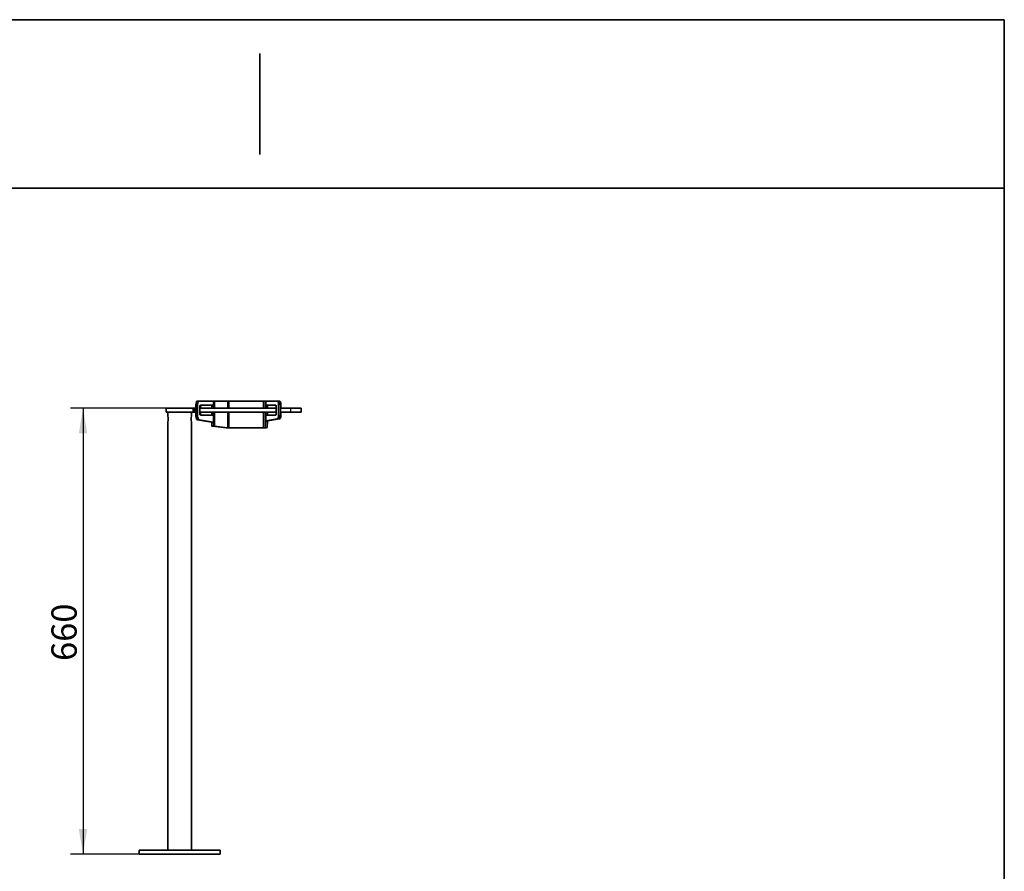
# Model space of a CAD drawing. Units: millimetres. Extents: x 0 to 297, y 0 to 202.
# Drawn here: x 171 to 288, y 101 to 202 of the extents above; entities that cross this region are included whole.
import ezdxf
from ezdxf.enums import TextEntityAlignment as Align

# ---------------------------------------------------------------- set-up
doc = ezdxf.new("R2010")
doc.units = ezdxf.units.MM
for name, color, linetype in [('19275', 7, 'Continuous'), ('19276', 7, 'Continuous'), ('19280', 7, 'Continuous'), ('19282', 7, 'Continuous'), ('Default', 7, 'Continuous'), ('Predeterminado', 7, 'Continuous')]:
    doc.layers.add(name, color=color, linetype=linetype)
doc.styles.add('SEACAD_Arial', font='arial.ttf')
doc.dimstyles.new('UNE', dxfattribs={"dimtxt": 3, "dimasz": 3, "dimexe": 1.5, "dimexo": 0, "dimgap": 0.75, "dimtad": 1, "dimdec": 0, "dimlfac": 12.5, "dimrnd": 10, "dimtxsty": 'SEACAD_Arial', "dimblk1": '_SE_FILLED', "dimblk2": '_SE_FILLED', "dimsah": 1, "dimcen": 1.5, "dimadec": 1, "dimazin": 0, "dimtfac": 0.7, "dimtdec": 4, "dimtmove": 0, "dimatfit": 3, "dimfxl": 1, "dimarcsym": 0})

# ---------------------------------------------------------------- blocks, each defined once
blk = doc.blocks.new('SE2')
at = {"layer": '19275', "color": 7, "linetype": 'Continuous', "lineweight": 35}
for p, q in [((189.02, 155.35), (189.02, 154.89)), ((191.82, 154.89), (191.82, 155.35)), ((189.02, 154.21), (189.02, 103.35)), ((191.82, 103.35), (191.82, 154.21))]:
    blk.add_line(p, q, dxfattribs=at)
for centre, start, end in [((187.66, 154.55), 345.9233, 14.0767), ((193.18, 154.55), 165.9588, 194.0412)]:
    blk.add_arc(centre, 1.4, start, end, dxfattribs=at)
at = {"layer": '19276', "color": 7, "linetype": 'Continuous', "lineweight": 35}
for p, q in [((195.22, 103.35), (185.62, 103.35)), ((185.62, 103.35), (185.62, 102.87)), ((195.22, 102.87), (185.62, 102.87)), ((195.22, 102.87), (195.22, 103.35))]:
    blk.add_line(p, q, dxfattribs=at)
at = {"layer": '19280', "color": 7, "linetype": 'Continuous', "lineweight": 35}
for p, q in [((192.54, 156.68), (192.74, 156.68)), ((194.4, 156.68), (192.74, 156.68)), ((194.46, 156.68), (194.4, 156.68)), ((194.46, 156.68), (194.46, 156.2)), ((194.53, 156.68), (194.46, 156.68)), ((196.09, 156.68), (194.53, 156.68)), ((196.26, 156.68), (196.09, 156.68)), ((200.32, 156.68), (196.26, 156.68)), ((200.56, 156.68), (200.32, 156.68)), ((200.56, 156.68), (200.56, 156.2)), ((200.62, 156.68), (200.56, 156.68)), ((201.96, 156.68), (200.62, 156.68)), ((201.96, 156.68), (202.17, 156.68)), ((202.17, 156.68), (202.23, 156.68)), ((192.34, 156.28), (192.34, 154.86)), ((192.54, 156.28), (192.54, 154.86)), ((192.82, 155.16), (192.82, 156.04)), ((192.88, 155.83), (192.88, 156.04)), ((192.91, 156.2), (194.4, 156.2)), ((194.22, 156.2), (194.22, 156.04)), ((194.22, 156.04), (194.22, 155.83)), ((194.4, 156.2), (194.46, 156.2)), ((194.46, 156.2), (194.46, 156.04)), ((194.46, 156.04), (194.46, 155.83)), ((200.56, 156.2), (200.56, 156.04)), ((200.62, 156.2), (200.56, 156.2)), ((200.56, 156.04), (200.56, 155.83)), ((201.79, 156.2), (200.62, 156.2)), ((200.8, 156.2), (200.8, 156.04)), ((200.8, 156.04), (200.8, 155.83)), ((200.84, 156.04), (200.84, 155.83)), ((201.88, 155.16), (201.88, 156.04)), ((202.16, 156.28), (202.16, 154.96)), ((202.37, 156.28), (202.37, 154.96)), ((202.43, 156.28), (202.43, 155.83)), ((194.19, 154.16), (192.52, 154.46)), ((194.4, 154.16), (192.73, 154.46)), ((192.88, 155.16), (192.88, 155.35)), ((194.4, 155), (192.91, 155)), ((194.22, 155.35), (194.22, 155.16)), ((194.22, 155.16), (194.22, 155)), ((194.46, 155), (194.4, 155)), ((194.46, 155.35), (194.46, 155.16)), ((194.46, 155.16), (194.46, 155)), ((194.46, 155), (194.46, 154.13)), ((200.56, 155.35), (200.56, 155.16)), ((200.56, 155.16), (200.56, 155)), ((200.56, 155), (200.56, 154.29)), ((200.56, 155), (200.62, 155)), ((200.56, 154.29), (200.56, 153.53)), ((200.8, 154.29), (200.56, 154.29)), ((200.62, 155), (201.79, 155)), ((201.98, 154.56), (200.62, 154.32)), ((200.62, 154.32), (200.83, 154.32)), ((200.8, 155.35), (200.8, 155.16)), ((200.8, 155.16), (200.8, 155)), ((200.85, 154.29), (200.8, 154.29)), ((200.8, 154.29), (200.8, 153.53)), ((200.85, 154.29), (200.81, 153.53)), ((202.19, 154.56), (200.83, 154.32)), ((200.83, 154.32), (200.88, 154.32)), ((200.84, 155.35), (200.84, 155.16)), ((202.25, 154.56), (200.88, 154.32)), ((202.43, 155.35), (202.43, 154.96)), ((194.4, 154.16), (194.19, 154.16)), ((194.22, 153.7), (194.22, 154.13)), ((194.22, 154.13), (194.46, 154.13)), ((194.22, 153.7), (194.46, 153.7)), ((195.92, 153.51), (194.36, 153.68)), ((194.53, 153.68), (194.36, 153.68)), ((194.46, 153.7), (194.46, 154.13)), ((194.46, 153.7), (194.48, 153.7)), ((196.09, 153.51), (194.53, 153.68)), ((196.09, 153.51), (195.92, 153.51)), ((200.32, 153.51), (196.26, 153.51)), ((200.8, 153.53), (200.56, 153.53)), ((200.81, 153.53), (200.8, 153.53))]:
    blk.add_line(p, q, dxfattribs=at)
at = {"layer": '19280', "color": 7, "linetype": 'Continuous', "lineweight": 25}
for p, q in [((194.4, 156.68), (194.4, 156.2)), ((194.53, 156.68), (194.53, 155.83)), ((196.09, 156.68), (196.09, 155.83)), ((196.26, 156.68), (196.26, 155.83)), ((200.32, 156.68), (200.32, 155.83)), ((200.62, 156.68), (200.62, 156.2)), ((192.54, 156.28), (192.34, 156.28)), ((194.46, 156.04), (194.22, 156.04)), ((200.56, 156.04), (200.8, 156.04)), ((200.8, 156.04), (200.84, 156.04)), ((202.37, 156.28), (202.16, 156.28)), ((202.43, 156.28), (202.37, 156.28)), ((192.34, 154.86), (192.54, 154.86)), ((192.73, 154.46), (192.52, 154.46)), ((194.46, 155.16), (194.22, 155.16)), ((194.4, 155), (194.4, 154.16)), ((194.53, 155.35), (194.53, 153.68)), ((196.09, 155.35), (196.09, 153.51)), ((196.26, 155.35), (196.26, 153.51)), ((200.32, 155.35), (200.32, 153.51)), ((200.56, 155.16), (200.8, 155.16)), ((200.62, 155), (200.62, 154.32)), ((200.8, 155.16), (200.84, 155.16)), ((202.19, 154.56), (201.98, 154.56)), ((202.16, 154.96), (202.37, 154.96)), ((202.25, 154.56), (202.19, 154.56)), ((202.37, 154.96), (202.43, 154.96))]:
    blk.add_line(p, q, dxfattribs=at)
at = {"layer": '19280', "color": 7, "linetype": 'Continuous', "lineweight": 35}
for centre, radius, start, end in [((196.24, 160.36), 6.85, 267.3331, 270.1729), ((196.24, 160.31), 6.8, 267.3231, 270.1769), ((196.25, 155.22), 1.72, 264.6724, 270.3419), ((200.44, 155.81), 2.31, 267.3279, 278.9918), ((200.45, 155.86), 2.35, 267.4538, 278.8851)]:
    blk.add_arc(centre, radius, start, end, dxfattribs=at)
for centre, major_axis, ratio, start_param, end_param in [((192.54, 156.28), (0, -0.4), 0.5, 3.141593, 4.712389), ((192.74, 156.28), (0, 0.4), 0.5, 0, 1.570796), ((201.96, 156.28), (0, -0.4), 0.5, 1.570796, 3.141593), ((202.17, 156.28), (0, 0.4), 0.5, 4.712389, 6.283185), ((202.23, 156.28), (0, 0.4), 0.504958, 4.712389, 6.283185), ((192.91, 156.04), (0, -0.16), 0.57735, 3.141593, 4.712389), ((192.97, 156.04), (0, -0.16), 0.571606, 3.141593, 4.712389), ((200.84, 156.04), (0, 0.16), 0.005734, 0, 1.570796), ((201.79, 156.04), (0, -0.16), 0.57735, 1.570796, 3.141593), ((192.54, 154.86), (0, -0.4), 0.5, 4.712389, 6.192413), ((192.74, 154.86), (0, -0.4), 0.5, 4.712389, 6.192413), ((192.91, 155.16), (0, -0.16), 0.57735, 4.712389, 6.283185), ((192.97, 155.16), (0, -0.16), 0.571606, 4.712389, 6.283185), ((200.84, 155.16), (0, 0.16), 0.005734, 1.570796, 3.141593), ((201.79, 155.16), (0, -0.16), 0.57735, 0, 1.570796), ((201.96, 154.96), (0, -0.4), 0.5, 0.090773, 1.570796), ((202.17, 154.96), (0, -0.4), 0.5, 0.090773, 1.570796), ((202.23, 154.96), (0, 0.4), 0.504958, 3.232365, 4.712389), ((200.32, 153.53), (0.24, 0), 0.105104, 4.712389, 6.283185)]:
    blk.add_ellipse(centre, major_axis=major_axis, ratio=ratio, start_param=start_param, end_param=end_param, dxfattribs=at)
for points, weights in [([(200.62, 154.32), (200.58, 154.31), (200.56, 154.3), (200.56, 154.29)], [1, 0.977283884193, 0.977283884193, 1]), ([(200.83, 154.32), (200.81, 154.31), (200.8, 154.3), (200.8, 154.29)], [1, 0.977283884193, 0.977283884193, 1]), ([(200.88, 154.32), (200.86, 154.31), (200.85, 154.3), (200.85, 154.29)], [1, 0.977283884193, 0.977283884193, 1]), ([(194.22, 154.13), (194.22, 154.14), (194.21, 154.15), (194.19, 154.16)], [1, 0.977283884193, 0.977283884193, 1]), ([(194.36, 153.68), (194.27, 153.68), (194.22, 153.69), (194.22, 153.7)], [1, 0.949253021674, 0.949253021674, 1]), ([(194.38, 153.68), (194.29, 153.68), (194.24, 153.69), (194.24, 153.7)], [1, 0.949253021674, 0.949253021674, 1]), ([(194.46, 154.13), (194.46, 154.14), (194.44, 154.15), (194.4, 154.16)], [1, 0.977283884193, 0.977283884193, 1]), ([(194.53, 153.68), (194.49, 153.68), (194.46, 153.69), (194.46, 153.7)], [1, 0.949253021674, 0.949253021674, 1])]:
    blk.add_rational_spline(points, weights, degree=3, dxfattribs=at)
blk.add_open_spline([(200.32, 153.51), (200.34, 153.51), (200.34, 153.51), (200.34, 153.51)], degree=3, dxfattribs=at)
at = {"layer": '19282', "color": 7, "linetype": 'Continuous', "lineweight": 35}
for p, q in [((188.82, 155.83), (192.02, 155.83)), ((188.82, 155.35), (188.82, 155.83)), ((192.02, 155.83), (192.18, 155.83)), ((192.02, 155.35), (192.02, 155.83)), ((192.18, 155.83), (192.34, 155.83)), ((192.82, 155.83), (201.88, 155.83)), ((202.37, 155.83), (203.62, 155.83)), ((203.62, 155.83), (204.82, 155.83)), ((204.82, 155.35), (204.82, 155.83)), ((188.82, 155.35), (192.02, 155.35)), ((192.02, 155.35), (192.18, 155.35)), ((192.18, 155.35), (192.34, 155.35)), ((192.82, 155.35), (201.88, 155.35)), ((202.37, 155.35), (203.62, 155.35)), ((203.62, 155.35), (204.82, 155.35))]:
    blk.add_line(p, q, dxfattribs=at)
at = {"layer": '19282', "color": 7, "linetype": 'Continuous', "lineweight": 25}
for p, q in [((192.18, 155.35), (192.18, 155.83)), ((203.62, 155.35), (203.62, 155.83))]:
    blk.add_line(p, q, dxfattribs=at)
blk = doc.blocks.new('DMBLK25')
at = {"layer": 'Default', "linetype": 'Continuous', "lineweight": 25}
for points in [[(178.44, 152.83), (179.44, 152.83), (178.94, 155.83)], [(178.44, 105.87), (178.94, 102.87), (179.44, 105.87)]]:
    blk.add_hatch(color=7, dxfattribs=at).paths.add_polyline_path(points)
at = {"layer": 'Default', "color": 7, "linetype": 'Continuous', "lineweight": 25}
for p, q in [((188.82, 155.83), (177.44, 155.83)), ((178.94, 155.83), (178.94, 102.87)), ((185.62, 102.87), (177.44, 102.87))]:
    blk.add_line(p, q, dxfattribs=at)
at = {"layer": 'Default', "color": 7, "linetype": 'Continuous', "lineweight": 25, "style": 'SEACAD_Arial'}
blk.add_text('660', height=3, rotation=90, dxfattribs=at).set_placement((175.19, 125.82), align=Align.TOP_LEFT)
blk = doc.blocks.new('_SE_FILLED')
at = {"color": 0}
blk.add_line((0, 0), (-1, 0), dxfattribs=at)
blk.add_solid([(0, 0), (-1, -0.1665), (-1, 0.1665), (0, 0)], dxfattribs=at)

msp = doc.modelspace()

# ---------------------------------------------------------------- linework, layer by layer
at = {"layer": 'Predeterminado', "color": 7, "linetype": 'Continuous', "lineweight": 35}
for p, q in [((191.289, 201.948), (11.289, 201.948)), ((288.289, 201.948), (11.289, 201.948)), ((288.289, 201.948), (288.289, 8.596)), ((199.911, 185.948), (199.911, 197.948)), ((11.289, 181.948), (288.289, 181.948))]:
    msp.add_line(p, q, dxfattribs=at)

# ---------------------------------------------------------------- block references
at = {"layer": 'Default'}
msp.add_blockref('SE2', (0, 0), dxfattribs=at)

# ---------------------------------------------------------------- dimensions: what is measured, and where the dimension line sits
at = {"layer": 'Default', "color": 7, "linetype": 'Continuous', "lineweight": 25}
dim = msp.add_linear_dim(base=(178.937, 102.866), p1=(188.82, 155.826), p2=(185.62, 102.866), angle=90, text='\\A1;<>', dimstyle='UNE', dxfattribs=at)
dim.commit()
dim.dimension.update_dxf_attribs({"geometry": 'DMBLK25', "text_midpoint": (178.937, 129.346), "dimtype": 160})

doc.saveas('drawing.dxf')
